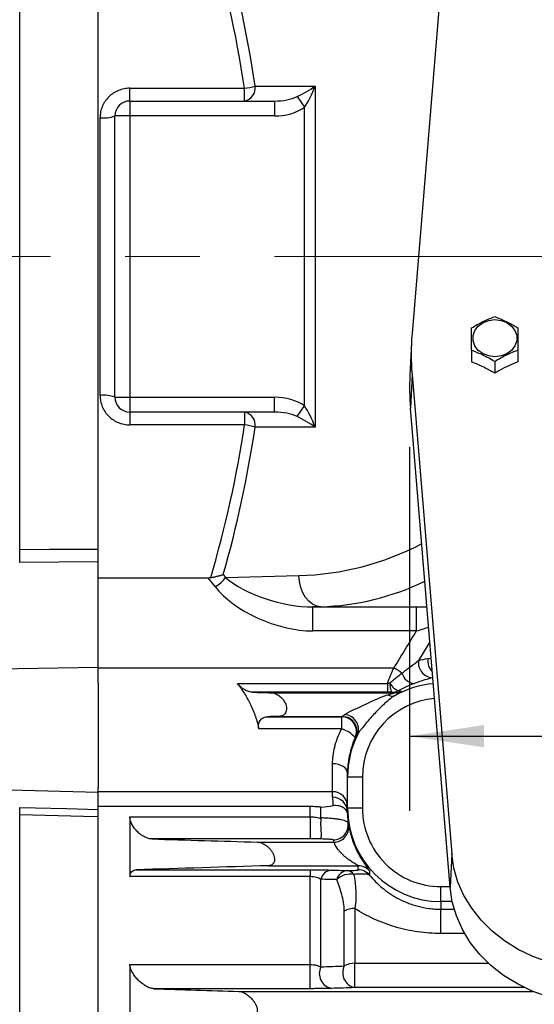
# Model space of a CAD drawing. Units: inches. Extents: x 0 to 16.8, y 0 to 10.8.
# Drawn here: x 4.4 to 5.1, y 6 to 7.3 of the extents above; entities that cross this region are included whole.
import ezdxf

# ---------------------------------------------------------------- set-up
doc = ezdxf.new("R2010")
doc.units = ezdxf.units.IN
doc.header["$MEASUREMENT"] = 0
doc.linetypes.add('CENTERX2', pattern=[0.8, 0.5, -0.1, 0.1, -0.1])
doc.layers.add('CENTER', color=16, linetype='CENTERX2')
doc.layers.add('DIMENSION', color=5, linetype='Continuous')
doc.styles.add('SLDTEXTSTYLE0', font='TXT', dxfattribs={"width": 0.605})
doc.dimstyles.new('SLDDIMSTYLE3', dxfattribs={"dimtxt": 0.1, "dimasz": 0.1, "dimexe": 0, "dimexo": 0.0625, "dimgap": 0.025, "dimtad": 0, "dimtih": 1, "dimtoh": 1, "dimdec": 3, "dimlfac": 6, "dimrnd": 1e-09, "dimzin": 12, "dimdsep": 46, "dimtxsty": 'SLDTEXTSTYLE0', "dimsah": 1, "dimcen": 0.09, "dimadec": 0, "dimazin": 3, "dimtfac": 1, "dimtdec": 3, "dimtofl": 0, "dimtmove": 0, "dimatfit": 3, "dimfxl": 1, "dimfrac": 2, "dimtolj": 1, "dimtzin": 12, "dimarcsym": 0})
doc.dimstyles.new('SLDDIMSTYLE6', dxfattribs={"dimtxt": 0.1, "dimasz": 0.1, "dimexe": 0, "dimexo": 0.0625, "dimgap": 0.025, "dimtad": 0, "dimtih": 1, "dimtoh": 1, "dimlfac": 6, "dimrnd": 1e-09, "dimzin": 12, "dimdsep": 46, "dimtxsty": 'SLDTEXTSTYLE0', "dimsah": 1, "dimcen": 0.09, "dimadec": 0, "dimazin": 3, "dimtfac": 1, "dimtofl": 0, "dimtmove": 0, "dimatfit": 3, "dimfxl": 1, "dimfrac": 2, "dimtolj": 1, "dimtzin": 12, "dimarcsym": 0})

# ---------------------------------------------------------------- blocks, each defined once
blk = doc.blocks.new('_D_17')
at = {"layer": 'DIMENSION'}
for p, q in [((2.3166, 7.1859), (2.3166, 10.0575)), ((9.1399, 7.3424), (9.1399, 10.0575)), ((2.3166, 9.9575), (5.6786, 9.9575)), ((9.1399, 9.9575), (5.7778, 9.9575))]:
    blk.add_line(p, q, dxfattribs=at)
for points in [[(2.3166, 9.9575), (2.4166, 9.9425), (2.4166, 9.9725)], [(9.1399, 9.9575), (9.0399, 9.9725), (9.0399, 9.9425)]]:
    blk.add_solid(points, dxfattribs=at)
at = {"layer": 'DIMENSION', "insert": (5.6786, 10.0097), "char_height": 0.1, "attachment_point": 1, "style": 'SLDTEXTSTYLE0'}
blk.add_mtext('C', dxfattribs=at)
blk = doc.blocks.new('_D_21')
at = {"layer": 'DIMENSION'}
for p, q in [((4.9527, 6.7146), (4.9527, 6.2277)), ((6.9116, 6.7146), (6.9116, 6.2277)), ((4.9527, 6.3277), (5.7422, 6.3277)), ((6.9116, 6.3277), (6.1221, 6.3277))]:
    blk.add_line(p, q, dxfattribs=at)
for centre, start, end in [((5.9138, 6.3162), 153.4349, 206.5651), ((5.9506, 6.3162), 333.4349, 26.5651)]:
    blk.add_arc(centre, 0.1716, start, end, dxfattribs=at)
for points in [[(4.9527, 6.3277), (5.0527, 6.3127), (5.0527, 6.3427)], [(6.9116, 6.3277), (6.8116, 6.3427), (6.8116, 6.3127)]]:
    blk.add_solid(points, dxfattribs=at)
at = {"layer": 'DIMENSION', "insert": (5.7603, 6.3684), "char_height": 0.1, "attachment_point": 1, "style": 'SLDTEXTSTYLE0'}
blk.add_mtext('11.75', dxfattribs=at)

msp = doc.modelspace()

# ---------------------------------------------------------------- linework, layer by layer
at = {"color": 7, "linetype": 'Continuous', "lineweight": 25}
for p, q in [((5.009397, 7.510276), (4.956055, 6.86691)), ((4.535701, 6.539972), (4.535701, 7.399749)), ((4.430319, 6.577794), (4.430319, 7.362296)), ((4.577992, 7.178378), (4.577992, 7.195438)), ((4.577992, 7.195438), (4.731702, 7.195438)), ((4.731702, 7.178378), (4.731702, 7.195438)), ((4.745839, 7.198378), (4.826101, 7.198378)), ((4.826101, 7.198378), (4.826101, 6.741712)), ((4.577992, 7.178378), (4.577992, 7.158378)), ((4.577992, 7.178378), (4.771937, 7.178378)), ((4.771937, 7.178378), (4.771937, 7.158378)), ((4.801964, 7.184241), (4.811964, 7.170104)), ((4.811964, 6.769986), (4.811964, 7.170104)), ((4.537992, 6.784136), (4.537992, 7.155953)), ((4.577992, 7.158378), (4.557992, 7.158378)), ((4.557992, 6.781712), (4.557992, 7.158378)), ((4.577992, 7.158378), (4.577992, 6.781712)), ((4.771937, 7.158378), (4.577992, 7.158378)), ((4.955312, 6.855619), (4.953131, 6.810919)), ((5.035909, 6.844486), (5.035909, 6.828956)), ((5.097742, 6.844594), (5.097742, 6.82909)), ((5.066826, 6.829485), (5.066826, 6.81397)), ((4.956055, 6.811932), (4.953878, 6.767029)), ((4.956055, 6.811932), (5.009281, 6.169972)), ((4.557992, 6.781712), (4.577992, 6.781712)), ((4.577992, 6.781712), (4.771937, 6.781712)), ((4.577992, 6.781712), (4.577992, 6.761712)), ((4.771937, 6.761712), (4.771937, 6.781712)), ((4.801964, 6.755849), (4.811964, 6.769986)), ((5.007104, 6.125068), (4.953878, 6.767029)), ((4.771937, 6.761712), (4.577992, 6.761712)), ((4.577992, 6.761712), (4.577992, 6.744651)), ((4.731702, 6.761712), (4.731702, 6.744651)), ((4.731702, 6.744651), (4.577992, 6.744651)), ((4.826101, 6.741712), (4.745839, 6.741712)), ((4.535701, 6.560998), (4.430319, 6.560401)), ((4.703152, 6.544132), (4.706198, 6.540166)), ((4.706198, 6.540166), (4.804523, 6.542739)), ((4.535701, 6.420077), (4.535701, 6.540341)), ((4.535701, 6.539972), (4.68286, 6.539972)), ((4.69206, 6.527991), (4.68286, 6.539972)), ((4.833976, 6.501086), (4.823259, 6.500806)), ((4.823259, 6.500806), (4.962092, 6.500806)), ((4.823259, 6.468638), (4.823259, 6.500806)), ((4.962092, 6.468638), (4.962092, 6.500806)), ((4.962092, 6.468638), (4.823259, 6.468638)), ((4.305177, 6.416402), (4.535701, 6.420077)), ((4.535701, 6.398754), (4.535701, 6.420077)), ((4.931679, 6.418743), (4.535701, 6.418743)), ((4.535701, 6.398754), (4.535701, 6.259024)), ((4.722124, 6.398314), (4.923055, 6.398314)), ((4.923055, 6.398314), (4.923055, 6.386542)), ((4.923055, 6.386542), (4.742792, 6.386542)), ((4.767027, 6.385873), (4.93238, 6.385873)), ((4.762644, 6.353782), (4.86163, 6.353782)), ((4.778019, 6.354217), (4.862463, 6.354217)), ((4.86163, 6.353782), (4.86163, 6.337364)), ((4.862463, 6.354217), (4.86735, 6.353603)), ((4.86163, 6.337364), (4.750798, 6.337364)), ((4.849659, 6.253389), (4.849659, 6.290719)), ((4.869659, 6.272984), (4.869659, 6.278115)), ((4.889659, 6.272984), (4.869659, 6.272984)), ((4.869659, 6.231231), (4.869659, 6.272984)), ((4.889659, 6.272984), (4.889659, 6.231231)), ((4.305177, 6.258878), (4.535701, 6.252893)), ((4.535701, 6.252893), (4.535701, 6.259024)), ((4.849659, 6.253389), (4.535701, 6.253389)), ((4.535701, 6.233107), (4.535701, 6.252893)), ((4.849659, 6.24596), (4.849659, 6.253389)), ((4.819708, 6.233443), (4.535701, 6.233443)), ((4.535701, 5.625413), (4.535701, 6.233443)), ((4.819708, 6.219818), (4.819708, 6.233443)), ((4.83385, 6.218688), (4.83385, 6.232495)), ((4.889659, 6.231231), (4.869659, 6.231231)), ((4.869659, 6.226131), (4.869659, 6.231231)), ((4.430319, 5.667671), (4.430319, 6.222398)), ((4.577992, 6.219818), (4.577992, 6.139609)), ((4.577992, 6.219818), (4.819708, 6.219818)), ((4.819708, 6.219818), (4.819708, 6.190039)), ((4.819708, 6.190039), (4.607418, 6.190039)), ((4.749054, 6.185873), (4.851357, 6.185873)), ((5.009281, 6.169972), (5.007104, 6.125068)), ((4.586813, 6.14877), (4.819708, 6.14877)), ((4.763848, 6.154217), (4.884037, 6.154217)), ((4.819708, 6.14877), (4.819708, 6.139609)), ((4.884037, 6.148665), (4.884037, 6.154217)), ((4.899295, 6.147149), (4.899295, 6.141597)), ((4.819708, 6.139609), (4.577992, 6.139609)), ((4.819708, 6.021908), (4.819708, 6.139609)), ((4.83385, 6.018732), (4.83385, 6.136126)), ((4.994659, 6.106201), (4.994659, 6.126195)), ((4.994659, 6.106201), (4.994659, 6.095957)), ((4.865301, 6.019943), (4.865301, 6.093508)), ((4.879443, 6.09694), (4.879443, 6.023663)), ((4.994659, 6.063356), (4.994659, 6.095957)), ((4.577992, 6.021908), (4.577992, 5.942172)), ((4.577992, 6.021908), (4.819708, 6.021908)), ((4.819708, 5.989547), (4.819708, 6.021908)), ((4.879443, 5.990968), (4.879443, 6.023663)), ((4.819708, 5.989547), (4.610026, 5.989547)), ((4.723872, 5.985873), (5.118033, 5.985873))]:
    msp.add_line(p, q, dxfattribs=at)
at = {"color": 8, "linetype": 'Continuous', "lineweight": 25}
for p, q in [((4.833976, 6.501086), (4.975928, 6.501086)), ((4.962092, 6.500806), (4.975957, 6.500738)), ((4.979836, 6.453947), (4.964822, 6.429122)), ((4.977339, 6.43163), (4.98163, 6.432311)), ((4.898853, 6.14779), (4.899295, 6.147149)), ((4.994659, 6.126195), (5.007011, 6.126195)), ((5.009946, 6.106201), (4.994659, 6.106201)), ((4.994659, 6.095957), (5.012588, 6.095957)), ((5.026636, 6.063356), (4.994659, 6.063356)), ((4.879443, 6.023663), (5.05848, 6.023663)), ((5.106688, 5.990968), (4.879443, 5.990968))]:
    msp.add_line(p, q, dxfattribs=at)
at = {"color": 7, "linetype": 'Continuous', "lineweight": 25, "flags": 128}
for points in [[(5.067159, 6.885621), (5.075464, 6.884614), (5.083097, 6.881674), (5.089438, 6.87704), (5.093974, 6.871087), (5.096338, 6.864297), (5.096338, 6.85722), (5.093974, 6.850431), (5.089438, 6.844477), (5.083097, 6.839843), (5.075464, 6.836904), (5.067159, 6.835896), (5.058854, 6.836904), (5.051222, 6.839843), (5.04488, 6.844477), (5.040344, 6.850431), (5.03798, 6.85722), (5.03798, 6.864297), (5.040344, 6.871087), (5.04488, 6.87704), (5.051222, 6.881674), (5.058854, 6.884614), (5.067159, 6.885621)], [(4.430319, 6.577794), (4.470302, 6.578014), (4.535701, 6.578374)], [(4.833976, 6.501086), (4.828295, 6.502017), (4.822829, 6.504475), (4.81778, 6.50837), (4.813339, 6.513555), (4.809673, 6.519835), (4.806919, 6.526975), (4.805181, 6.534706), (4.804523, 6.542739)], [(4.869659, 6.278115), (4.869275, 6.280574), (4.868137, 6.282938), (4.866289, 6.285117), (4.863801, 6.287027), (4.860771, 6.288594), (4.857313, 6.289759), (4.853561, 6.290476), (4.849659, 6.290719)], [(4.430319, 6.232266), (4.49301, 6.230744), (4.535701, 6.229708)], [(4.535701, 6.219855), (4.515718, 6.220338), (4.430319, 6.222398)], [(5.206043, 6.015223), (5.18332, 6.016331), (5.160899, 6.019639), (5.13908, 6.025103), (5.118152, 6.032651), (5.098395, 6.042183), (5.080071, 6.05357), (5.063425, 6.066662), (5.048678, 6.081284), (5.036026, 6.097242), (5.025638, 6.114322), (5.017653, 6.132299), (5.012176, 6.150931), (5.009281, 6.169972)], [(5.206043, 5.968608), (5.183068, 5.969728), (5.1604, 5.973072), (5.138339, 5.978597), (5.11718, 5.986229), (5.097204, 5.995866), (5.078677, 6.007379), (5.061847, 6.020616), (5.046937, 6.0354), (5.034145, 6.051534), (5.023642, 6.068803), (5.015569, 6.086979), (5.010031, 6.105817), (5.007104, 6.125068)]]:
    msp.add_lwpolyline(points, dxfattribs=at)
at = {"color": 7, "linetype": 'Continuous', "lineweight": 25}
for centre, radius, start, end in [((4.728163, 7.195876), 0.017853, 281.434287, 8.055459), ((4.717299, 7.300162), 0.105709, 277.831183, 285.663801), ((4.577992, 7.158378), 0.02, 90, 180), ((4.542919, 7.199011), 0.043339, 263.472804, 290.353322), ((5.287462, 6.839421), 0.332545, 175.258415, 184.741585), ((5.286793, 6.794645), 0.334058, 177.20759, 184.741948), ((4.542919, 6.741079), 0.043339, 69.646678, 96.527196), ((4.577992, 6.781712), 0.02, 180, 270), ((4.728163, 6.744213), 0.017853, 351.944541, 78.565713), ((4.717299, 6.639928), 0.105709, 74.336199, 82.168817), ((3.812226, 6.569097), 0.618154, 359.193894, 0.806106), ((4.676367, 6.560508), 0.036107, 295.762481, 325.708501), ((4.985001, 6.4263), 0.020375, 172.037967, 266.814961), ((4.918703, 6.385425), 0.035756, 48.089969, 68.721083), ((4.960222, 6.416577), 0.018211, 194.446029, 266.694909), ((4.948001, 6.397182), 0.021645, 174.997346, 209.410052), ((4.943028, 6.406143), 0.018034, 203.092719, 254.413531), ((4.929312, 6.393052), 0.011598, 239.499924, 289.853771), ((4.929078, 6.406342), 0.019789, 270.198141, 297.393163), ((4.932308, 6.405625), 0.019752, 270.209362, 296.011334), ((4.864118, 6.336345), 0.020341, 343.30985, 85.163856), ((4.861591, 6.333766), 0.020015, 336.736399, 89.88819), ((4.851065, 6.300125), 0.038709, 41.672359, 74.160816), ((4.849744, 6.233474), 0.019915, 0.247195, 90.245081), ((4.849744, 6.226045), 0.019915, 0.247195, 90.245081), ((4.25135, 6.227332), 0.179038, 358.420772, 1.579228), ((4.850562, 6.20886), 0.019999, 269.999326, 6.375904), ((4.851353, 6.205879), 0.020006, 270.011886, 317.17013), ((4.8497, 6.132146), 0.016341, 95.996314, 165.905465), ((4.870932, 6.131469), 0.016336, 95.87891, 165.492396), ((4.868295, 6.136247), 0.011514, 33.444567, 85.197877), ((4.884038, 6.134214), 0.020003, 40.291083, 90.002236), ((4.884038, 6.128662), 0.020003, 40.291083, 90.002236), ((4.873298, 6.117074), 0.02593, 79.772995, 134.521693), ((4.878876, 6.068427), 0.028519, 88.859725, 118.423257), ((4.852292, 6.009915), 0.020441, 154.448392, 257.856577), ((4.883688, 6.010978), 0.020456, 154.008917, 258.023919), ((4.878928, 5.996883), 0.026785, 88.8969, 120.579806)]:
    msp.add_arc(centre, radius, start, end, dxfattribs=at)
at = {"color": 8, "linetype": 'Continuous', "lineweight": 25}
for centre, radius, start, end in [((4.999431, 6.429022), 0.022246, 173.267967, 222.997217), ((4.862417, 6.334201), 0.020019, 335.937044, 75.735548), ((4.851364, 6.20587), 0.019993, 317.167858, 8.763722)]:
    msp.add_arc(centre, radius, start, end, dxfattribs=at)
at = {"color": 7, "linetype": 'Continuous', "lineweight": 25}
for centre, major_axis, ratio, start_param, end_param in [((3.194189, 6.970045), (1.554399, 0), 0.98644782, 0.1475303, 0.29275758), ((3.208326, 6.970045), (1.554399, 0), 0.99931453, 0.1475303, 0.29275758), ((4.811964, 7.198378), (0.031378, 0.018874), 0.2108806, 4.26453691, 5.04959222), ((4.811964, 7.198378), (0.015768, 0.0397), 0.30990007, 4.04980281, 4.83485812), ((4.771937, 7.198378), (0.042451, 0), 0.47113519, 4.71238898, 5.49813), ((4.771937, 7.198378), (-0.056588, 0), 0.70686431, 1.57079633, 2.35653734), ((4.771937, 6.741712), (0.056588, 0), 0.70686431, 0.78505531, 1.57079633), ((4.811964, 6.741712), (-0.015768, 0.0397), 0.30990007, 4.58991984, 5.37497515), ((4.771937, 6.741712), (0.042451, 0), 0.47113519, 0.78505531, 1.57079633), ((4.811964, 6.741712), (0.031378, -0.018874), 0.2108806, 1.23359309, 2.0186484), ((3.194189, 6.970045), (1.554399, 0), 0.98644782, 5.99907193, 6.13565501), ((3.208326, 6.970045), (1.554399, 0), 0.99931453, 6.00543529, 6.13565501), ((4.77844, 6.52911), (0.09632, -0.037251), 0.49457875, 3.82375143, 5.37603045), ((4.77844, 6.541285), (0.085232, -0.024472), 0.37834636, 3.81841514, 5.37069417), ((4.994659, 6.44202), (0.145, 0), 0.4287891, 4.24359181, 4.26843778), ((4.994659, 6.462013), (0.125, 0), 0.65678651, 4.24359181, 4.26843778), ((4.994659, 6.340441), (0.145, 0), 0.23123856, 2.7181974, 2.73239506), ((4.994659, 6.272984), (0, 0.125325), 0.99740693, 1.0939713, 1.57079633), ((4.994659, 6.320448), (0.125, 0), 0.10884558, 2.7181974, 2.73239506), ((4.994659, 6.24596), (0, 0.181064), 0.80082366, 1.57079633, 1.63245556), ((4.994659, 6.231231), (0, 0.125029), 0.99976694, 1.57079633, 3.14159265), ((4.994659, 6.226131), (0, 0.16107), 0.776058, 1.57079633, 1.59531886), ((4.994659, 6.231231), (0, -0.105036), 0.99965733, 4.71238898, 6.28318531), ((4.994659, 6.216932), (0.125, 0), 0.42025365, 3.25320201, 3.29477826), ((4.994659, 6.196939), (0.145, 0), 0.5001714, 3.25320201, 3.29477826)]:
    msp.add_ellipse(centre, major_axis=major_axis, ratio=ratio, start_param=start_param, end_param=end_param, dxfattribs=at)
at = {"color": 8, "linetype": 'Continuous', "lineweight": 25}
for centre, major_axis, ratio, start_param, end_param in [((4.7947, 6.91761), (0.375257, 0), 0.99931453, 4.73856892, 5.19523), ((4.824152, 6.91761), (0, 0.416667), 0.90061734, 3.16777259, 3.5497579), ((4.994659, 6.272984), (0, 0.125325), 0.99740693, 0.08149265, 0.51354131), ((4.994659, 6.272984), (0, -0.105401), 0.9961947, 3.22291079, 4.71238898)]:
    msp.add_ellipse(centre, major_axis=major_axis, ratio=ratio, start_param=start_param, end_param=end_param, dxfattribs=at)
at = {"color": 7, "linetype": 'Continuous', "lineweight": 25}
for points, knots in [([(4.577992, 7.195438), (4.575357, 7.195438), (4.572748, 7.195184), (4.567586, 7.194167), (4.565082, 7.193413), (4.56148, 7.19194), (4.560302, 7.19139), (4.557995, 7.190174), (4.55686, 7.189503), (4.553589, 7.187346), (4.551578, 7.185716), (4.547887, 7.182079), (4.546196, 7.180049), (4.543291, 7.175761), (4.54206, 7.173494), (4.540549, 7.169904), (4.540101, 7.168669), (4.539337, 7.166186), (4.539019, 7.164933), (4.538253, 7.161141), (4.537992, 7.15857), (4.537992, 7.155953)], [0, 0, 0, 0, 0.125, 0.125, 0.25, 0.25, 0.3125, 0.3125, 0.375, 0.375, 0.5, 0.5, 0.625, 0.625, 0.75, 0.75, 0.8125, 0.8125, 0.875, 0.875, 1, 1, 1, 1]), ([(5.035909, 6.874594), (5.040977, 6.877511), (5.051276, 6.88344), (5.061588, 6.887593), (5.066826, 6.889702)], [0, 0, 0, 0, 0.49204489, 1, 1, 1, 1]), ([(5.066826, 6.889702), (5.071892, 6.887689), (5.082191, 6.883597), (5.092503, 6.877699), (5.097742, 6.874702)], [0, 0, 0, 0, 0.4919071, 1, 1, 1, 1]), ([(5.035909, 6.844486), (5.035909, 6.849184), (5.035909, 6.858697), (5.035909, 6.868386), (5.035909, 6.87346), (5.035909, 6.874594)], [0, 0, 0, 0, 0.43113473, 0.87286015, 1, 1, 1, 1]), ([(5.097742, 6.874702), (5.097742, 6.873578), (5.097742, 6.868618), (5.097742, 6.858957), (5.097742, 6.849424), (5.097742, 6.844594)], [0, 0, 0, 0, 0.12636899, 0.5573055, 1, 1, 1, 1]), ([(5.066826, 6.829485), (5.061755, 6.832386), (5.051447, 6.838283), (5.041144, 6.842396), (5.035909, 6.844486)], [0, 0, 0, 0, 0.49197174, 1, 1, 1, 1]), ([(5.097742, 6.844594), (5.092673, 6.842561), (5.082365, 6.838429), (5.072062, 6.832498), (5.066826, 6.829485)], [0, 0, 0, 0, 0.49183143, 1, 1, 1, 1]), ([(5.066826, 6.81397), (5.062951, 6.81612), (5.055129, 6.820461), (5.044734, 6.825498), (5.038358, 6.827996), (5.035909, 6.828956)], [0, 0, 0, 0, 0.37681438, 0.76064288, 1, 1, 1, 1]), ([(5.097742, 6.82909), (5.093702, 6.827371), (5.085551, 6.823902), (5.07516, 6.818822), (5.06895, 6.815207), (5.066826, 6.81397)], [0, 0, 0, 0, 0.39271825, 0.79226422, 1, 1, 1, 1]), ([(4.537992, 6.784136), (4.537992, 6.78152), (4.538253, 6.778935), (4.53929, 6.773826), (4.540064, 6.771333), (4.542069, 6.766581), (4.543313, 6.764289), (4.546247, 6.759974), (4.547906, 6.757989), (4.551598, 6.754357), (4.553655, 6.752695), (4.558001, 6.74984), (4.560296, 6.748632), (4.563921, 6.747153), (4.565167, 6.746714), (4.567675, 6.745966), (4.56894, 6.745655), (4.572765, 6.744906), (4.575357, 6.744651), (4.577992, 6.744651)], [0, 0, 0, 0, 0.125, 0.125, 0.25, 0.25, 0.375, 0.375, 0.5, 0.5, 0.625, 0.625, 0.75, 0.75, 0.8125, 0.8125, 0.875, 0.875, 1, 1, 1, 1]), ([(4.686272, 6.540242), (4.687881, 6.540505), (4.689446, 6.540789), (4.692505, 6.541393), (4.694011, 6.541716), (4.696874, 6.542381), (4.698232, 6.542721), (4.700165, 6.543244), (4.700793, 6.54342), (4.702007, 6.543776), (4.702597, 6.543956), (4.703152, 6.544132)], [0, 0, 0, 0, 0.25, 0.25, 0.5, 0.5, 0.75, 0.75, 0.875, 0.875, 1, 1, 1, 1]), ([(4.942586, 6.412034), (4.946616, 6.415216), (4.950578, 6.418214), (4.958079, 6.423876), (4.961627, 6.426543), (4.964822, 6.429122)], [0, 0, 0, 0, 0.5, 0.5, 1, 1, 1, 1]), ([(4.926439, 6.39907), (4.929221, 6.401546), (4.931971, 6.403843), (4.93738, 6.408156), (4.940025, 6.410162), (4.942586, 6.412034)], [0, 0, 0, 0, 0.5, 0.5, 1, 1, 1, 1]), ([(4.722124, 6.398314), (4.725429, 6.393992), (4.728588, 6.389432), (4.734454, 6.379969), (4.73717, 6.375056), (4.742114, 6.364819), (4.744351, 6.359455), (4.74718, 6.351265), (4.74804, 6.348499), (4.749566, 6.342946), (4.750233, 6.34016), (4.750798, 6.337364)], [0, 0, 0, 0, 0.25, 0.25, 0.5, 0.5, 0.75, 0.75, 0.875, 0.875, 1, 1, 1, 1]), ([(4.742792, 6.386542), (4.741027, 6.38659), (4.739249, 6.386892), (4.736567, 6.387682), (4.73567, 6.388002), (4.733871, 6.38876), (4.732965, 6.389199), (4.730299, 6.390671), (4.728571, 6.39186), (4.725226, 6.394709), (4.723596, 6.396388), (4.722124, 6.398314)], [0, 0, 0, 0, 0.25, 0.25, 0.375, 0.375, 0.5, 0.5, 0.75, 0.75, 1, 1, 1, 1]), ([(4.959172, 6.398397), (4.957576, 6.39779), (4.955938, 6.397142), (4.952576, 6.395749), (4.950846, 6.395002), (4.945568, 6.392611), (4.941932, 6.390821), (4.938182, 6.388772)], [0, 0, 0, 0, 0.25, 0.25, 0.5, 0.5, 1, 1, 1, 1]), ([(4.983869, 6.405956), (4.980782, 6.405138), (4.977086, 6.404192), (4.968753, 6.401762), (4.964086, 6.400266), (4.959172, 6.398397)], [0, 0, 0, 0, 0.5, 0.5, 1, 1, 1, 1]), ([(4.767027, 6.385873), (4.768737, 6.385826), (4.77046, 6.385482), (4.77393, 6.384267), (4.775687, 6.383379), (4.778199, 6.381677), (4.779021, 6.381046), (4.780631, 6.379641), (4.781426, 6.378858), (4.782933, 6.377161), (4.783645, 6.376249), (4.784967, 6.374275), (4.785578, 6.373208), (4.786613, 6.370988), (4.78705, 6.369805), (4.787515, 6.368015), (4.787639, 6.367417), (4.78782, 6.366216), (4.787877, 6.365609), (4.787935, 6.363849), (4.787829, 6.36272), (4.787344, 6.360648), (4.786971, 6.359715), (4.786028, 6.358081), (4.785469, 6.357393), (4.784211, 6.356221), (4.783514, 6.355745), (4.781331, 6.354627), (4.779709, 6.354265), (4.778019, 6.354217)], [0, 0, 0, 0, 0.125, 0.125, 0.25, 0.25, 0.3125, 0.3125, 0.375, 0.375, 0.4375, 0.4375, 0.5, 0.5, 0.5625, 0.5625, 0.59375, 0.59375, 0.625, 0.625, 0.6875, 0.6875, 0.75, 0.75, 0.8125, 0.8125, 0.875, 0.875, 1, 1, 1, 1]), ([(4.865833, 6.356613), (4.866638, 6.35722), (4.867618, 6.357815), (4.869715, 6.359008), (4.870846, 6.359608), (4.874301, 6.361375), (4.8767, 6.362525), (4.881584, 6.364828), (4.884063, 6.365976), (4.889018, 6.368272), (4.891502, 6.369424), (4.896477, 6.371747), (4.898963, 6.372918), (4.903891, 6.375229), (4.906338, 6.376373), (4.911231, 6.378573), (4.913673, 6.379625), (4.918536, 6.381514), (4.920967, 6.382355), (4.923426, 6.383059)], [0, 0, 0, 0, 0.0625, 0.0625, 0.125, 0.125, 0.25, 0.25, 0.375, 0.375, 0.5, 0.5, 0.625, 0.625, 0.75, 0.75, 0.875, 0.875, 1, 1, 1, 1]), ([(4.923426, 6.383059), (4.924446, 6.383351), (4.925459, 6.383637), (4.927432, 6.384191), (4.928398, 6.384461), (4.930222, 6.384983), (4.931093, 6.385236), (4.932052, 6.385561), (4.932313, 6.385661), (4.932563, 6.385811), (4.932542, 6.385858), (4.93238, 6.385873)], [0, 0, 0, 0, 0.25, 0.25, 0.5, 0.5, 0.75, 0.75, 0.875, 0.875, 1, 1, 1, 1]), ([(4.94097, 6.387873), (4.941179, 6.387808), (4.941116, 6.387616), (4.940471, 6.386985), (4.939904, 6.386559), (4.938432, 6.38554), (4.93752, 6.38494), (4.935515, 6.383629), (4.934407, 6.382908), (4.933251, 6.382143)], [0, 0, 0, 0, 0.25, 0.25, 0.5, 0.5, 0.75, 0.75, 1, 1, 1, 1]), ([(4.933251, 6.382143), (4.930823, 6.380655), (4.928479, 6.37897), (4.923853, 6.37531), (4.921561, 6.373327), (4.917055, 6.369222), (4.914837, 6.367099), (4.910441, 6.362751), (4.908256, 6.360518), (4.903965, 6.356007), (4.901857, 6.353727), (4.897728, 6.349113), (4.895696, 6.346768), (4.891791, 6.342063), (4.889916, 6.339705), (4.887292, 6.336166), (4.886454, 6.334992), (4.884911, 6.332701), (4.884201, 6.33158), (4.883602, 6.330503)], [0, 0, 0, 0, 0.125, 0.125, 0.25, 0.25, 0.375, 0.375, 0.5, 0.5, 0.625, 0.625, 0.75, 0.75, 0.875, 0.875, 0.9375, 0.9375, 1, 1, 1, 1]), ([(4.862463, 6.354217), (4.86264, 6.354257), (4.863032, 6.354516), (4.864205, 6.355376), (4.864958, 6.355955), (4.865833, 6.356613)], [0, 0, 0, 0, 0.5, 0.5, 1, 1, 1, 1]), ([(4.750798, 6.337364), (4.750544, 6.338622), (4.750411, 6.339854), (4.750396, 6.342259), (4.750519, 6.343425), (4.750995, 6.34556), (4.751354, 6.346558), (4.752248, 6.348327), (4.752787, 6.349115), (4.753997, 6.350486), (4.754659, 6.351065), (4.756076, 6.352047), (4.756836, 6.352452), (4.759207, 6.353417), (4.760886, 6.353732), (4.762644, 6.353782)], [0, 0, 0, 0, 0.125, 0.125, 0.25, 0.25, 0.375, 0.375, 0.5, 0.5, 0.625, 0.625, 0.75, 0.75, 1, 1, 1, 1]), ([(4.849659, 6.290719), (4.849659, 6.297752), (4.850481, 6.305329), (4.852961, 6.31538), (4.853528, 6.317409), (4.854791, 6.321438), (4.855488, 6.323447), (4.857778, 6.329453), (4.859569, 6.333429), (4.86163, 6.337364)], [0, 0, 0, 0, 0.5, 0.5, 0.625, 0.625, 0.75, 0.75, 1, 1, 1, 1]), ([(4.883602, 6.330503), (4.883175, 6.329791), (4.8828, 6.32916), (4.882139, 6.328063), (4.881853, 6.327594), (4.881135, 6.326465), (4.880837, 6.326072), (4.880697, 6.326038)], [0, 0, 0, 0, 0.25, 0.25, 0.5, 0.5, 1, 1, 1, 1]), ([(4.879979, 6.325861), (4.878125, 6.321643), (4.876545, 6.317429), (4.874552, 6.311136), (4.87395, 6.309044), (4.872869, 6.304871), (4.872387, 6.302781), (4.870305, 6.292526), (4.869659, 6.284988), (4.869659, 6.278115)], [0, 0, 0, 0, 0.25, 0.25, 0.375, 0.375, 0.5, 0.5, 1, 1, 1, 1]), ([(4.83385, 6.232495), (4.832985, 6.232635), (4.832035, 6.232764), (4.829953, 6.232994), (4.828805, 6.233097), (4.826394, 6.233265), (4.825131, 6.23333), (4.822477, 6.23342), (4.821093, 6.233443), (4.819708, 6.233443)], [0, 0, 0, 0, 0.25, 0.25, 0.5, 0.5, 0.75, 0.75, 1, 1, 1, 1]), ([(4.849935, 6.234803), (4.852785, 6.235346), (4.85547, 6.235281), (4.859098, 6.234519), (4.860246, 6.234149), (4.862359, 6.233227), (4.863324, 6.232676), (4.865062, 6.23143), (4.865835, 6.230735), (4.867183, 6.22923), (4.867758, 6.228417), (4.868688, 6.226721), (4.869044, 6.225838), (4.869413, 6.224485), (4.869509, 6.224028), (4.869644, 6.223109), (4.869685, 6.222642), (4.869697, 6.222182)], [0, 0, 0, 0, 0.25, 0.25, 0.375, 0.375, 0.5, 0.5, 0.625, 0.625, 0.75, 0.75, 0.875, 0.875, 0.9375, 0.9375, 1, 1, 1, 1]), ([(4.607418, 6.190039), (4.605985, 6.190082), (4.604523, 6.190318), (4.60155, 6.191117), (4.600035, 6.191682), (4.596976, 6.193128), (4.595462, 6.193993), (4.592466, 6.196009), (4.590974, 6.197166), (4.588066, 6.199779), (4.586672, 6.201211), (4.58403, 6.204377), (4.582777, 6.206123), (4.580611, 6.209821), (4.579673, 6.211821), (4.578692, 6.214847), (4.578431, 6.215878), (4.578083, 6.217885), (4.577992, 6.218864), (4.577992, 6.219818)], [0, 0, 0, 0, 0.125, 0.125, 0.25, 0.25, 0.375, 0.375, 0.5, 0.5, 0.625, 0.625, 0.75, 0.75, 0.875, 0.875, 0.9375, 0.9375, 1, 1, 1, 1]), ([(4.819708, 6.219818), (4.821149, 6.219818), (4.822547, 6.219754), (4.825268, 6.219509), (4.826585, 6.219326), (4.830164, 6.218663), (4.832181, 6.218054), (4.833811, 6.217365)], [0, 0, 0, 0, 0.25, 0.25, 0.5, 0.5, 1, 1, 1, 1]), ([(4.833811, 6.217365), (4.833719, 6.215778), (4.833644, 6.214107), (4.833587, 6.210586), (4.833607, 6.208833), (4.833729, 6.205365), (4.833826, 6.20373), (4.834021, 6.200674), (4.834115, 6.1993), (4.834237, 6.196798), (4.834263, 6.195681), (4.834208, 6.193757), (4.834125, 6.192932), (4.833837, 6.191598), (4.833633, 6.191083), (4.833095, 6.190355), (4.832758, 6.190145), (4.832373, 6.1901)], [0, 0, 0, 0, 0.125, 0.125, 0.25, 0.25, 0.375, 0.375, 0.5, 0.5, 0.625, 0.625, 0.75, 0.75, 0.875, 0.875, 1, 1, 1, 1]), ([(4.83385, 6.218688), (4.836697, 6.218591), (4.839405, 6.218466), (4.844548, 6.218156), (4.846961, 6.217972), (4.85144, 6.217549), (4.853515, 6.217309), (4.857338, 6.21677), (4.859096, 6.216468), (4.863777, 6.215488), (4.866141, 6.214734), (4.868602, 6.213452), (4.869235, 6.213001), (4.870117, 6.212067), (4.870371, 6.211583), (4.870437, 6.211081)], [0, 0, 0, 0, 0.125, 0.125, 0.25, 0.25, 0.375, 0.375, 0.5, 0.5, 0.75, 0.75, 0.875, 0.875, 1, 1, 1, 1]), ([(4.871123, 6.208917), (4.871128, 6.208897), (4.871169, 6.20875), (4.871469, 6.207006), (4.872586, 6.201371), (4.874732, 6.193096), (4.877257, 6.185787), (4.880195, 6.17849), (4.882472, 6.173613), (4.886327, 6.16631), (4.890609, 6.159188), (4.895378, 6.152441), (4.898335, 6.148587), (4.898712, 6.148006), (4.898853, 6.14779)], [0, 0, 0, 0, 0.01729391, 0.1307417, 0.24173662, 0.35411332, 0.45149482, 0.47516026, 0.58469796, 0.60376418, 0.72414307, 0.84837369, 0.94359597, 1, 1, 1, 1]), ([(4.749054, 6.185873), (4.750717, 6.185824), (4.752418, 6.185466), (4.755016, 6.184537), (4.755896, 6.184158), (4.757642, 6.183276), (4.758506, 6.182775), (4.760218, 6.181654), (4.761065, 6.181034), (4.762741, 6.179661), (4.763573, 6.178904), (4.765168, 6.177284), (4.765936, 6.176418), (4.767402, 6.174553), (4.768104, 6.173546), (4.769364, 6.171452), (4.769934, 6.170347), (4.77089, 6.168052), (4.771266, 6.166891), (4.77177, 6.164537), (4.771885, 6.163399), (4.771842, 6.161776), (4.771791, 6.161247), (4.77162, 6.160253), (4.771501, 6.159784), (4.771048, 6.158454), (4.770619, 6.157682), (4.76959, 6.156395), (4.768984, 6.155871), (4.767021, 6.154651), (4.765481, 6.154266), (4.763848, 6.154217)], [0, 0, 0, 0, 0.125, 0.125, 0.1875, 0.1875, 0.25, 0.25, 0.3125, 0.3125, 0.375, 0.375, 0.4375, 0.4375, 0.5, 0.5, 0.5625, 0.5625, 0.625, 0.625, 0.6875, 0.6875, 0.71875, 0.71875, 0.75, 0.75, 0.8125, 0.8125, 0.875, 0.875, 1, 1, 1, 1]), ([(4.850561, 6.188861), (4.850536, 6.188975), (4.850156, 6.189088), (4.84902, 6.189256), (4.848546, 6.189312), (4.847416, 6.189421), (4.846759, 6.189474), (4.845253, 6.18958), (4.844405, 6.189632), (4.842506, 6.189734), (4.841452, 6.189784), (4.83803, 6.189928), (4.835394, 6.190018), (4.832373, 6.1901)], [0, 0, 0, 0, 0.25, 0.25, 0.375, 0.375, 0.5, 0.5, 0.625, 0.625, 0.75, 0.75, 1, 1, 1, 1]), ([(4.884037, 6.154217), (4.884037, 6.154234), (4.883961, 6.15429), (4.883677, 6.154471), (4.883466, 6.154598), (4.882691, 6.155054), (4.881991, 6.155457), (4.880445, 6.156362), (4.87958, 6.156876), (4.87779, 6.157967), (4.876862, 6.158548), (4.87402, 6.160386), (4.872043, 6.161745), (4.868141, 6.164677), (4.866184, 6.166273), (4.863386, 6.16882), (4.862473, 6.169696), (4.860692, 6.171513), (4.859824, 6.172456), (4.858196, 6.17435), (4.857429, 6.175309), (4.855998, 6.17724), (4.855334, 6.178216), (4.854178, 6.180059), (4.853675, 6.18094), (4.852814, 6.182573), (4.852474, 6.183288), (4.851932, 6.184493), (4.851731, 6.184981), (4.851458, 6.185648), (4.851381, 6.185839), (4.851357, 6.185873)], [0, 0, 0, 0, 0.03125, 0.03125, 0.0625, 0.0625, 0.125, 0.125, 0.1875, 0.1875, 0.25, 0.25, 0.375, 0.375, 0.5, 0.5, 0.5625, 0.5625, 0.625, 0.625, 0.6875, 0.6875, 0.75, 0.75, 0.8125, 0.8125, 0.875, 0.875, 0.9375, 0.9375, 1, 1, 1, 1]), ([(4.577992, 6.139609), (4.577992, 6.141153), (4.578245, 6.142509), (4.579198, 6.144868), (4.579874, 6.145811), (4.581521, 6.147304), (4.582463, 6.14783), (4.584524, 6.148547), (4.585645, 6.148733), (4.586813, 6.14877)], [0, 0, 0, 0, 0.25, 0.25, 0.5, 0.5, 0.75, 0.75, 1, 1, 1, 1]), ([(4.819708, 6.14877), (4.821085, 6.14877), (4.822455, 6.148768), (4.825177, 6.148759), (4.826536, 6.148752), (4.830501, 6.148726), (4.833024, 6.148701), (4.836643, 6.148651), (4.837828, 6.148633), (4.840107, 6.148593), (4.841198, 6.148572), (4.844335, 6.148504), (4.846247, 6.148454), (4.847992, 6.148398)], [0, 0, 0, 0, 0.125, 0.125, 0.25, 0.25, 0.5, 0.5, 0.625, 0.625, 0.75, 0.75, 1, 1, 1, 1]), ([(4.869259, 6.14772), (4.870532, 6.147749), (4.871731, 6.14778), (4.873978, 6.147846), (4.875028, 6.147881), (4.877881, 6.14799), (4.879418, 6.148067), (4.881227, 6.148189), (4.88175, 6.148231), (4.882621, 6.148317), (4.882971, 6.14836), (4.883791, 6.148489), (4.884037, 6.148577), (4.884037, 6.148665)], [0, 0, 0, 0, 0.125, 0.125, 0.25, 0.25, 0.5, 0.5, 0.625, 0.625, 0.75, 0.75, 1, 1, 1, 1]), ([(4.83385, 6.136126), (4.833083, 6.136585), (4.832232, 6.13702), (4.830319, 6.137828), (4.829243, 6.138206), (4.826861, 6.138854), (4.825554, 6.139125), (4.822727, 6.139505), (4.821227, 6.139609), (4.819708, 6.139609)], [0, 0, 0, 0, 0.25, 0.25, 0.5, 0.5, 0.75, 0.75, 1, 1, 1, 1]), ([(4.865301, 6.093508), (4.865301, 6.09763), (4.864922, 6.101466), (4.863727, 6.108823), (4.862906, 6.112339), (4.861002, 6.119193), (4.859915, 6.122532), (4.857602, 6.129105), (4.856374, 6.132339), (4.855117, 6.135562)], [0, 0, 0, 0, 0.25, 0.25, 0.5, 0.5, 0.75, 0.75, 1, 1, 1, 1]), ([(4.899295, 6.141597), (4.8989, 6.141951), (4.898193, 6.142244), (4.896609, 6.142583), (4.895994, 6.142679), (4.894573, 6.142836), (4.893769, 6.142897), (4.891102, 6.143023), (4.888974, 6.143034), (4.885218, 6.142944), (4.883866, 6.142896), (4.881004, 6.142768), (4.879493, 6.142688), (4.877902, 6.142592)], [0, 0, 0, 0, 0.25, 0.25, 0.375, 0.375, 0.5, 0.5, 0.75, 0.75, 0.875, 0.875, 1, 1, 1, 1]), ([(4.877902, 6.142592), (4.879252, 6.135808), (4.880302, 6.128892), (4.880923, 6.117726), (4.88097, 6.113871), (4.880604, 6.105757), (4.880194, 6.101501), (4.879443, 6.09694)], [0, 0, 0, 0, 0.5, 0.5, 0.75, 0.75, 1, 1, 1, 1]), ([(4.899295, 6.141597), (4.904275, 6.135539), (4.909865, 6.129851), (4.919381, 6.121932), (4.922743, 6.119395), (4.928128, 6.115764), (4.929983, 6.114582), (4.933773, 6.112307), (4.935713, 6.111211), (4.941677, 6.108055), (4.945844, 6.106126), (4.952437, 6.103534), (4.954691, 6.10272), (4.95933, 6.101205), (4.961716, 6.100503), (4.968944, 6.098619), (4.973897, 6.097643), (4.981554, 6.096642), (4.984153, 6.096386), (4.989393, 6.096043), (4.992022, 6.095957), (4.994659, 6.095957)], [0, 0, 0, 0, 0.25, 0.25, 0.375, 0.375, 0.4375, 0.4375, 0.5, 0.5, 0.625, 0.625, 0.6875, 0.6875, 0.75, 0.75, 0.875, 0.875, 0.9375, 0.9375, 1, 1, 1, 1]), ([(4.994659, 6.063356), (4.98414, 6.063356), (4.97379, 6.064122), (4.9585, 6.06635), (4.953442, 6.067274), (4.945915, 6.06893), (4.943416, 6.069527), (4.938437, 6.070812), (4.935952, 6.071501), (4.923667, 6.075148), (4.914278, 6.078698), (4.896281, 6.086956), (4.887675, 6.091664), (4.879443, 6.09694)], [0, 0, 0, 0, 0.25, 0.25, 0.375, 0.375, 0.4375, 0.4375, 0.5, 0.5, 0.75, 0.75, 1, 1, 1, 1]), ([(4.610026, 5.989547), (4.608568, 5.989595), (4.607046, 5.989886), (4.6039, 5.990856), (4.602265, 5.991545), (4.599007, 5.993237), (4.597371, 5.994244), (4.594084, 5.996585), (4.592463, 5.997898), (4.589319, 6.000784), (4.587788, 6.002361), (4.584829, 6.005856), (4.583455, 6.007711), (4.581613, 6.01069), (4.581037, 6.011716), (4.580015, 6.013775), (4.579563, 6.014817), (4.578802, 6.016929), (4.578505, 6.017966), (4.5781, 6.019989), (4.577992, 6.020981), (4.577992, 6.021908)], [0, 0, 0, 0, 0.125, 0.125, 0.25, 0.25, 0.375, 0.375, 0.5, 0.5, 0.625, 0.625, 0.75, 0.75, 0.8125, 0.8125, 0.875, 0.875, 0.9375, 0.9375, 1, 1, 1, 1]), ([(4.819708, 6.021908), (4.821267, 6.021908), (4.82276, 6.021811), (4.824915, 6.021544), (4.82561, 6.021435), (4.826918, 6.02119), (4.827536, 6.021054), (4.829299, 6.020612), (4.830364, 6.020269), (4.832263, 6.019534), (4.833099, 6.019142), (4.83385, 6.018732)], [0, 0, 0, 0, 0.25, 0.25, 0.375, 0.375, 0.5, 0.5, 0.75, 0.75, 1, 1, 1, 1]), ([(4.847992, 5.989931), (4.846268, 5.989874), (4.844368, 5.989822), (4.841226, 5.989752), (4.840126, 5.98973), (4.837865, 5.989689), (4.836697, 5.98967), (4.834287, 5.989637), (4.833044, 5.989621), (4.830476, 5.989595), (4.82916, 5.989584), (4.825188, 5.989557), (4.82248, 5.989547), (4.819708, 5.989547)], [0, 0, 0, 0, 0.25, 0.25, 0.375, 0.375, 0.5, 0.5, 0.625, 0.625, 0.75, 0.75, 1, 1, 1, 1]), ([(4.723872, 5.985873), (4.725457, 5.985823), (4.727119, 5.98544), (4.730567, 5.984143), (4.732313, 5.98324), (4.734921, 5.981545), (4.735797, 5.980917), (4.737515, 5.979561), (4.738358, 5.978835), (4.740007, 5.977281), (4.740813, 5.976453), (4.742386, 5.974681), (4.743159, 5.973727), (4.744599, 5.971744), (4.745272, 5.970712), (4.746499, 5.968547), (4.747043, 5.967431), (4.747926, 5.965185), (4.74827, 5.964038), (4.748677, 5.961857), (4.748743, 5.960795), (4.748583, 5.958908), (4.748356, 5.958055), (4.747665, 5.956633), (4.747197, 5.956046), (4.745566, 5.954685), (4.744162, 5.954268), (4.742619, 5.954217)], [0, 0, 0, 0, 0.125, 0.125, 0.25, 0.25, 0.3125, 0.3125, 0.375, 0.375, 0.4375, 0.4375, 0.5, 0.5, 0.5625, 0.5625, 0.625, 0.625, 0.6875, 0.6875, 0.75, 0.75, 0.8125, 0.8125, 0.875, 0.875, 1, 1, 1, 1])]:
    msp.add_open_spline(points, degree=3, knots=knots, dxfattribs=at)
for points in [[(4.68286, 6.539972), (4.684005, 6.539972), (4.685143, 6.540057), (4.686272, 6.540242)], [(4.931679, 6.418743), (4.941872, 6.435353), (4.952012, 6.451984), (4.962092, 6.468638)], [(4.964822, 6.429122), (4.969013, 6.430137), (4.973185, 6.430971), (4.977339, 6.43163)], [(4.923055, 6.398314), (4.925682, 6.405629), (4.928557, 6.412435), (4.931679, 6.418743)], [(4.923055, 6.398314), (4.924201, 6.398548), (4.925329, 6.398801), (4.926439, 6.39907)], [(4.742792, 6.386542), (4.750867, 6.386319), (4.758945, 6.386096), (4.767027, 6.385873)], [(4.929146, 6.386554), (4.927127, 6.386546), (4.925097, 6.386542), (4.923055, 6.386542)], [(4.778019, 6.354217), (4.772892, 6.354072), (4.767767, 6.353927), (4.762644, 6.353782)], [(4.83385, 6.232495), (4.840114, 6.233165), (4.845409, 6.233941), (4.849935, 6.234803)], [(4.833811, 6.217365), (4.833837, 6.217811), (4.83385, 6.218253), (4.83385, 6.218688)], [(4.869697, 6.222182), (4.869784, 6.218548), (4.870024, 6.214848), (4.870437, 6.211081)], [(4.607418, 6.190039), (4.654314, 6.188643), (4.701555, 6.187255), (4.749054, 6.185873)], [(4.832373, 6.1901), (4.828297, 6.19006), (4.824066, 6.190039), (4.819708, 6.190039)], [(4.763848, 6.154217), (4.704169, 6.152416), (4.645068, 6.150602), (4.586813, 6.14877)], [(4.847992, 6.148398), (4.855095, 6.148172), (4.862185, 6.147946), (4.869259, 6.14772)], [(4.855117, 6.135562), (4.848042, 6.13575), (4.840953, 6.135938), (4.83385, 6.136126)], [(4.83385, 6.018732), (4.844372, 6.019133), (4.854856, 6.019537), (4.865301, 6.019943)], [(4.610026, 5.989547), (4.647537, 5.988313), (4.685522, 5.987089), (4.723872, 5.985873)], [(4.879443, 5.990968), (4.868999, 5.990621), (4.858515, 5.990276), (4.847992, 5.989931)]]:
    msp.add_open_spline(points, degree=3, dxfattribs=at)
at = {"color": 8, "linetype": 'Continuous', "lineweight": 25}
msp.add_open_spline([(4.962092, 6.468638), (4.965523, 6.469617), (4.971471, 6.471314), (4.976177, 6.47324), (4.978169, 6.474055)], degree=3, knots=[0, 0, 0, 0, 0.57681466, 1, 1, 1, 1], dxfattribs=at)
at = {"layer": 'CENTER', "linetype": 'CENTERX2', "lineweight": 18}
msp.add_line((9.271642, 6.970045), (1.290548, 6.970045), dxfattribs=at)

# ---------------------------------------------------------------- dimensions: what is measured, and where the dimension line sits
at = {"layer": 'DIMENSION'}
for base, p1, p2, text, dimstyle, picture, middle in [((9.139884, 9.957499), (2.316551, 7.105878), (9.139884, 7.262378), 'C', 'SLDDIMSTYLE3', '_D_17', (5.728217, 9.957499)), ((6.911584, 6.327688), (4.952735, 6.794646), (6.911584, 6.794646), '(<>)', 'SLDDIMSTYLE6', '_D_21', (5.932159, 6.327688))]:
    dim = msp.add_linear_dim(base=base, p1=p1, p2=p2, text=text, dimstyle=dimstyle, dxfattribs=at)
    dim.commit()
    dim.dimension.update_dxf_attribs({"geometry": picture, "text_midpoint": middle, "dimtype": 160})

doc.saveas('drawing.dxf')
